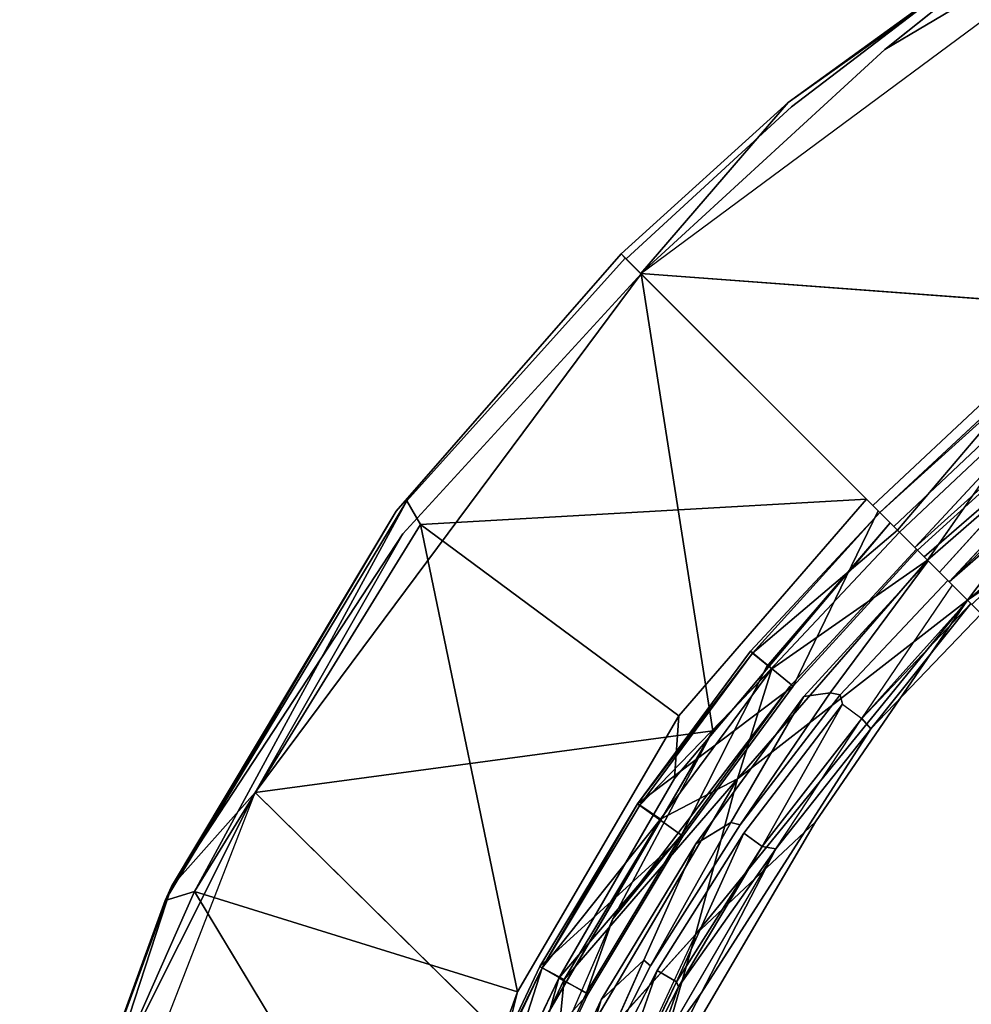
# Model space of a CAD drawing. Units: inches. Extents: x 57 to 484, y 57 to 261.
# Drawn here: x 301 to 304, y 129 to 133 of the extents above; entities that cross this region are included whole.
import ezdxf

# ---------------------------------------------------------------- set-up
doc = ezdxf.new("R2010")
doc.units = ezdxf.units.IN
doc.header["$MEASUREMENT"] = 0
doc.layers.add('SEAT-CUSHION', color=5, linetype='Continuous')
doc.layers.add('SEAT-FRAME', color=5, linetype='Continuous')

# ---------------------------------------------------------------- blocks, each defined once
blk = doc.blocks.new('LMGD20_M_0T')
at = {"layer": 'SEAT-CUSHION'}
for points in [[(-4.2857, 4.2857, 25.9818), (-3.3774, 5.0722, 25.9828), (-3.7301, 5.0193, 25.9531)], [(-4.4196, 4.4196, 25.9523), (-4.2857, 4.2857, 25.9818), (-3.7301, 5.0193, 25.9531)], [(-4.4196, 4.4196, 25.9523), (-3.7301, 5.0193, 25.9531), (-4.0551, 4.9411, 25.8501)], [(-4.579, 4.579, 25.6965), (-4.1081, 5.0057, 25.6965), (-4.1137, 5.0126, 25.5219)], [(-4.579, 4.579, 25.6965), (-4.5199, 4.5199, 25.8501), (-4.1081, 5.0057, 25.6965)], [(-4.431, 4.431, 24.4363), (-3.9719, 4.8272, 24.4226), (-4.3792, 4.3792, 24.4096)], [(-4.3471, 4.3471, 24.4224), (-3.9742, 4.7463, 24.4086), (-3.9675, 4.7125, 24.4153)], [(-4.3471, 4.3471, 24.4224), (-3.9675, 4.7125, 24.4153), (-3.9369, 4.7042, 24.4481)], [(-4.2713, 4.2713, 25.8342), (-4.2841, 4.2841, 25.7859), (-3.8874, 4.6414, 25.8098)], [(-4.579, 4.579, 25.6965), (-5.0126, 4.1137, 25.5219), (-5.0057, 4.1081, 25.6965)], [(-4.579, 4.579, 25.6965), (-5.0057, 4.1081, 25.6965), (-4.5198, 4.5198, 25.8501)], [(-4.4529, 4.4529, 24.4747), (-4.8697, 3.9965, 24.4798), (-4.5852, 4.5852, 25.5218)], [(-5.0565, 3.6864, 25.9519), (-4.2857, 4.2857, 25.9818), (-4.4195, 4.4195, 25.9523)], [(-4.9411, 4.0551, 25.8501), (-5.0565, 3.6864, 25.9519), (-4.4195, 4.4195, 25.9523)], [(-4.4174, 4.4174, 24.4214), (-4.7463, 3.9742, 24.4086), (-4.8346, 3.9623, 24.4226)], [(-4.3356, 4.3356, 24.4644), (-4.2841, 4.2841, 25.7859), (-4.6399, 3.889, 25.8104)], [(-5.1976, 3.1645, 25.9829), (-4.2857, 4.2857, 25.9818), (-5.0565, 3.6864, 25.9519)], [(-4.795, 3.5424, 25.9747), (-4.2857, 4.2857, 25.9818), (-5.1976, 3.1645, 25.9829)], [(-4.274, 4.274, 25.8294), (-4.6399, 3.889, 25.8104), (-4.2841, 4.2841, 25.7859)], [(-4.274, 4.274, 25.8294), (-4.6089, 3.8543, 25.8577), (-4.6399, 3.889, 25.8104)], [(-4.6089, 3.8543, 25.8577), (-4.274, 4.274, 25.8294), (-4.2394, 4.2394, 25.8594)], [(-5.3917, 3.6026, 25.5219), (-5.0126, 4.1137, 25.5219), (-4.8697, 3.9965, 24.4798)], [(-5.0126, 4.1137, 25.5219), (-5.3917, 3.6026, 25.5219), (-5.0057, 4.1081, 25.6965)], [(-5.3843, 3.5977, 25.6965), (-5.0057, 4.1081, 25.6965), (-5.3917, 3.6026, 25.5219)], [(-4.9411, 4.0551, 25.8501), (-5.0057, 4.1081, 25.6965), (-5.3843, 3.5977, 25.6965)], [(-5.3148, 3.5512, 25.8501), (-4.9411, 4.0551, 25.8501), (-5.3843, 3.5977, 25.6965)], [(-4.9411, 4.0551, 25.8501), (-5.3148, 3.5512, 25.8501), (-5.0565, 3.6864, 25.9519)], [(-4.8697, 3.9965, 24.4798), (-5.2402, 3.4941, 24.4761), (-5.3917, 3.6026, 25.5219)], [(-5.1962, 3.4679, 24.4214), (-4.8346, 3.9623, 24.4226), (-5.0783, 3.5401, 24.4086)], [(-5.0474, 3.5318, 24.4152), (-4.7463, 3.9742, 24.4086), (-4.7125, 3.9675, 24.4153)], [(-4.9736, 3.4597, 25.7859), (-5.0353, 3.5035, 24.4481), (-4.7042, 3.9369, 24.4481)], [(-4.7042, 3.9369, 24.4481), (-4.6399, 3.889, 25.8104), (-4.9736, 3.4597, 25.7859)], [(-4.6399, 3.889, 25.8104), (-4.6089, 3.8543, 25.8577), (-4.9282, 3.4516, 25.8529)], [(-5.1783, 2.9678, 25.8595), (-4.9282, 3.4516, 25.8529), (-4.6089, 3.8543, 25.8577)], [(-5.6751, 2.6338, 25.9527), (-5.0565, 3.6864, 25.9519), (-5.6373, 3.0132, 25.8501)], [(-5.6751, 2.6338, 25.9527), (-5.1976, 3.1645, 25.9829), (-5.0565, 3.6864, 25.9519)], [(-5.0565, 3.6864, 25.9519), (-5.3148, 3.5512, 25.8501), (-5.6373, 3.0132, 25.8501)], [(-5.2402, 3.4941, 24.4761), (-5.7188, 3.0568, 25.5219), (-5.3917, 3.6026, 25.5219)], [(-5.7188, 3.0568, 25.5219), (-5.711, 3.0526, 25.6965), (-5.3917, 3.6026, 25.5219)], [(-5.711, 3.0526, 25.6965), (-5.3843, 3.5977, 25.6965), (-5.3917, 3.6026, 25.5219)], [(-5.3843, 3.5977, 25.6965), (-5.711, 3.0526, 25.6965), (-5.3148, 3.5512, 25.8501)], [(-5.3148, 3.5512, 25.8501), (-5.711, 3.0526, 25.6965), (-5.6373, 3.0132, 25.8501)], [(-5.3739, 2.5526, 25.9733), (-4.795, 3.5424, 25.9747), (-5.1976, 3.1645, 25.9829)], [(-5.3485, 3.0588, 24.4149), (-5.0783, 3.5401, 24.4086), (-5.0474, 3.5318, 24.4152)], [(-5.0353, 3.5035, 24.4481), (-5.2609, 3.0049, 25.7859), (-5.326, 3.0437, 24.4476)], [(-5.0353, 3.5035, 24.4481), (-4.9736, 3.4597, 25.7859), (-5.2609, 3.0049, 25.7859)], [(-5.5581, 2.9637, 24.4785), (-5.7188, 3.0568, 25.5219), (-5.2402, 3.4941, 24.4761)], [(-5.5136, 2.9451, 24.4227), (-5.1962, 3.4679, 24.4214), (-5.3707, 3.0785, 24.4086)], [(-4.9282, 3.4516, 25.8529), (-5.3412, 2.7424, 25.8577), (-5.2547, 2.9884, 25.8299)], [(-5.2609, 3.0049, 25.7859), (-4.9736, 3.4597, 25.7859), (-5.2547, 2.9884, 25.8299)], [(-4.9736, 3.4597, 25.7859), (-4.9282, 3.4516, 25.8529), (-5.2547, 2.9884, 25.8299)], [(-5.3739, 2.5526, 25.9733), (-5.1976, 3.1645, 25.9829), (-5.8075, 1.8502, 25.9833)], [(-5.5975, 2.5703, 24.4154), (-5.3707, 3.0785, 24.4086), (-5.3485, 3.0588, 24.4149)], [(-5.9909, 2.4815, 25.5219), (-5.7188, 3.0568, 25.5219), (-5.5581, 2.9637, 24.4785)], [(-5.711, 3.0526, 25.6965), (-5.7188, 3.0568, 25.5219), (-5.9909, 2.4815, 25.5219)], [(-5.9909, 2.4815, 25.5219), (-5.9827, 2.4781, 25.6965), (-5.711, 3.0526, 25.6965)], [(-5.711, 3.0526, 25.6965), (-5.9827, 2.4781, 25.6965), (-5.9055, 2.4461, 25.8501)], [(-5.9055, 2.4461, 25.8501), (-5.6373, 3.0132, 25.8501), (-5.711, 3.0526, 25.6965)], [(-5.5068, 2.5263, 25.7859), (-5.575, 2.5587, 24.4489), (-5.326, 3.0437, 24.4476)], [(-5.6373, 3.0132, 25.8501), (-5.9055, 2.4461, 25.8501), (-5.6751, 2.6338, 25.9527)], [(-5.2609, 3.0049, 25.7859), (-5.2547, 2.9884, 25.8299), (-5.5007, 2.5056, 25.831)], [(-5.3412, 2.7424, 25.8577), (-5.5007, 2.5056, 25.831), (-5.2547, 2.9884, 25.8299)], [(-5.5581, 2.9637, 24.4785), (-5.8212, 2.4046, 24.4761), (-5.9909, 2.4815, 25.5219)], [(-5.7719, 2.3901, 24.4214), (-5.5136, 2.9451, 24.4227), (-5.6213, 2.5928, 24.4086)], [(-5.3412, 2.7424, 25.8577), (-5.1783, 2.9678, 25.8595), (-5.4238, 2.4918, 25.8595)]]:
    blk.add_3dface(points, dxfattribs=at)
for points, invisible_edges in [([(-4.2857, 4.2857, 25.9818), (-3.5407, 4.7949, 25.9746), (-3.3774, 5.0722, 25.9828)], 12), ([(-4.5852, 4.5852, 25.5219), (-4.1137, 5.0126, 25.5219), (-4.0009, 4.8651, 24.4785)], 13), ([(-4.1137, 5.0126, 25.5219), (-4.5852, 4.5852, 25.5219), (-4.579, 4.579, 25.6965)], 1), ([(-4.0551, 4.9411, 25.8501), (-4.1081, 5.0057, 25.6965), (-4.5199, 4.5199, 25.8501)], 12), ([(-4.0551, 4.9411, 25.8501), (-4.5199, 4.5199, 25.8501), (-4.4196, 4.4196, 25.9523)], 1), ([(-4.4529, 4.4529, 24.4747), (-4.5852, 4.5852, 25.5219), (-4.0009, 4.8651, 24.4785)], 2), ([(-4.4529, 4.4529, 24.4747), (-4.0009, 4.8651, 24.4785), (-3.9719, 4.8272, 24.4226)], 12), ([(-3.9719, 4.8272, 24.4226), (-4.431, 4.431, 24.4363), (-4.4529, 4.4529, 24.4747)], 12), ([(-4.3792, 4.3792, 24.4096), (-3.9719, 4.8272, 24.4226), (-3.9742, 4.7463, 24.4086)], 12), ([(-3.5407, 4.7949, 25.9746), (-4.2857, 4.2857, 25.9818), (-3.4436, 3.4436, 25.8379)], 14), ([(-4.3792, 4.3792, 24.4096), (-3.9742, 4.7463, 24.4086), (-4.3471, 4.3471, 24.4224)], 1), ([(-3.9369, 4.7042, 24.4481), (-4.3356, 4.3356, 24.4644), (-4.3471, 4.3471, 24.4224)], 1), ([(-3.9369, 4.7042, 24.4481), (-3.8874, 4.6414, 25.8098), (-4.3356, 4.3356, 24.4644)], 15), ([(-4.3356, 4.3356, 24.4644), (-3.8874, 4.6414, 25.8098), (-4.2841, 4.2841, 25.7859)], 3), ([(-5.0126, 4.1137, 25.5219), (-4.5852, 4.5852, 25.5218), (-4.8697, 3.9965, 24.4798)], 1), ([(-5.0126, 4.1137, 25.5219), (-4.579, 4.579, 25.6965), (-4.5852, 4.5852, 25.5218)], 12), ([(-4.5198, 4.5198, 25.8501), (-5.0057, 4.1081, 25.6965), (-4.9411, 4.0551, 25.8501)], 12), ([(-4.9411, 4.0551, 25.8501), (-4.4195, 4.4195, 25.9523), (-4.5198, 4.5198, 25.8501)], 12), ([(-4.8346, 3.9623, 24.4226), (-4.8697, 3.9965, 24.4798), (-4.4529, 4.4529, 24.4747)], 13), ([(-4.8346, 3.9623, 24.4226), (-4.4529, 4.4529, 24.4747), (-4.4174, 4.4174, 24.4214)], 1), ([(-4.4529, 4.4529, 24.4747), (-4.431, 4.431, 24.4363), (-4.3356, 4.3356, 24.4644)], 14), ([(-4.3508, 4.3508, 24.4161), (-4.7463, 3.9742, 24.4086), (-4.4174, 4.4174, 24.4214)], 1), ([(-4.3508, 4.3508, 24.4161), (-4.7125, 3.9675, 24.4153), (-4.7463, 3.9742, 24.4086)], 12), ([(-4.7042, 3.9369, 24.4481), (-4.7125, 3.9675, 24.4153), (-4.3508, 4.3508, 24.4161)], 12), ([(-4.3356, 4.3356, 24.4644), (-4.7042, 3.9369, 24.4481), (-4.3508, 4.3508, 24.4161)], 3), ([(-4.6399, 3.889, 25.8104), (-4.7042, 3.9369, 24.4481), (-4.3356, 4.3356, 24.4644)], 15), ([(-3.4436, 3.4436, 25.8379), (-4.2857, 4.2857, 25.9818), (-4.795, 3.5424, 25.9747)], 13), ([(-4.6089, 3.8543, 25.8577), (-4.2394, 4.2394, 25.8594), (-3.5106, 3.5106, 25.7298)], 14), ([(-4.8346, 3.9623, 24.4226), (-5.2402, 3.4941, 24.4761), (-4.8697, 3.9965, 24.4798)], 13), ([(-4.8346, 3.9623, 24.4226), (-5.1962, 3.4679, 24.4214), (-5.2402, 3.4941, 24.4761)], 14), ([(-4.7463, 3.9742, 24.4086), (-5.0783, 3.5401, 24.4086), (-4.8346, 3.9623, 24.4226)], 1), ([(-5.0783, 3.5401, 24.4086), (-4.7463, 3.9742, 24.4086), (-5.0474, 3.5318, 24.4152)], 1), ([(-5.0353, 3.5035, 24.4481), (-5.0474, 3.5318, 24.4152), (-4.7125, 3.9675, 24.4153)], 13), ([(-4.7042, 3.9369, 24.4481), (-5.0353, 3.5035, 24.4481), (-4.7125, 3.9675, 24.4153)], 2), ([(-4.9282, 3.4516, 25.8529), (-4.9736, 3.4597, 25.7859), (-4.6399, 3.889, 25.8104)], 12), ([(-3.5106, 3.5106, 25.7298), (-5.1783, 2.9678, 25.8595), (-4.6089, 3.8543, 25.8577)], 13), ([(-5.3739, 2.5526, 25.9733), (-4.4993, 1.8637, 25.8379), (-4.795, 3.5424, 25.9747)], 7), ([(-5.1962, 3.4679, 24.4214), (-5.0783, 3.5401, 24.4086), (-5.3707, 3.0785, 24.4086)], 2), ([(-5.3707, 3.0785, 24.4086), (-5.0783, 3.5401, 24.4086), (-5.3485, 3.0588, 24.4149)], 1), ([(-4.4993, 1.8637, 25.8379), (-3.4436, 3.4436, 25.8379), (-4.795, 3.5424, 25.9747)], 15), ([(-5.3485, 3.0588, 24.4149), (-5.0474, 3.5318, 24.4152), (-5.326, 3.0437, 24.4476)], 14), ([(-5.0474, 3.5318, 24.4152), (-5.0353, 3.5035, 24.4481), (-5.326, 3.0437, 24.4476)], 13), ([(-5.1783, 2.9678, 25.8595), (-3.5106, 3.5106, 25.7298), (-4.5851, 1.8992, 25.7296)], 15), ([(-2.7992, 2.7992, 25.6284), (-4.5851, 1.8992, 25.7296), (-3.5106, 3.5106, 25.7298)], 15), ([(-5.5581, 2.9637, 24.4785), (-5.2402, 3.4941, 24.4761), (-5.5136, 2.9451, 24.4227)], 14), ([(-5.2402, 3.4941, 24.4761), (-5.1962, 3.4679, 24.4214), (-5.5136, 2.9451, 24.4227)], 13), ([(-4.9282, 3.4516, 25.8529), (-5.1783, 2.9678, 25.8595), (-5.3412, 2.7424, 25.8577)], 12), ([(-3.4436, 3.4436, 25.8379), (-4.4993, 1.8637, 25.8379), (-3.1046, 1.3771, 25.6985)], 15), ([(-5.6751, 2.6338, 25.9527), (-5.8075, 1.8502, 25.9833), (-5.1976, 3.1645, 25.9829)], 2), ([(-5.5136, 2.9451, 24.4227), (-5.3707, 3.0785, 24.4086), (-5.6213, 2.5928, 24.4086)], 2), ([(-5.6213, 2.5928, 24.4086), (-5.3707, 3.0785, 24.4086), (-5.5975, 2.5703, 24.4154)], 1), ([(-5.5975, 2.5703, 24.4154), (-5.3485, 3.0588, 24.4149), (-5.326, 3.0437, 24.4476)], 14), ([(-5.575, 2.5587, 24.4489), (-5.5975, 2.5703, 24.4154), (-5.326, 3.0437, 24.4476)], 3), ([(-5.326, 3.0437, 24.4476), (-5.2609, 3.0049, 25.7859), (-5.5068, 2.5263, 25.7859)], 2), ([(-5.5068, 2.5263, 25.7859), (-5.2609, 3.0049, 25.7859), (-5.5007, 2.5056, 25.831)], 1), ([(-5.8212, 2.4046, 24.4761), (-5.5581, 2.9637, 24.4785), (-5.5136, 2.9451, 24.4227)], 14), ([(-5.5136, 2.9451, 24.4227), (-5.7719, 2.3901, 24.4214), (-5.8212, 2.4046, 24.4761)], 14), ([(-4.5851, 1.8992, 25.7296), (-5.4238, 2.4918, 25.8595), (-5.1783, 2.9678, 25.8595)], 13)]:
    blk.add_3dface(points, dxfattribs=dict(at, invisible_edges=invisible_edges))
at = {"layer": 'SEAT-FRAME'}
for points, invisible_edges in [([(-3.7226, 5.2579, 8.2629), (-3.5841, 6.7125, 8.256), (-5.3802, 5.3803, 8.258)], 2), ([(-3.9626, 6.6112, 8.1361), (-4.8863, 5.9539, 8.1361), (-4.5624, 6.1323, 8.2323)], 2), ([(-4.8758, 5.9393, 7.9931), (-3.8646, 6.5767, 7.9365), (-3.9417, 5.2223, 7.3146)], 13), ([(-4.8758, 5.9393, 7.9931), (-4.2751, 6.3981, 8.0225), (-3.8646, 6.5767, 7.9365)], 12), ([(-4.8863, 5.9539, 8.1361), (-4.2751, 6.3981, 8.0225), (-4.8758, 5.9393, 7.9931)], 12), ([(-5.3802, 5.3803, 8.258), (-4.5624, 6.1323, 8.2323), (-4.8863, 5.9539, 8.1361)], 2), ([(-4.8863, 5.9539, 8.1361), (-4.8758, 5.9393, 7.9931), (-5.4463, 5.4463, 8.1361)], 3), ([(-5.4297, 5.4297, 7.9859), (-5.4463, 5.4463, 8.1361), (-4.8758, 5.9393, 7.9931)], 2), ([(-5.4297, 5.4297, 7.9859), (-4.8758, 5.9393, 7.9931), (-3.9417, 5.2223, 7.3146)], 14), ([(-6.2011, 4.5838, 8.1367), (-5.3795, 5.3794, 8.2561), (-5.4463, 5.4463, 8.1361)], 1), ([(-5.4463, 5.4463, 8.1361), (-6.1652, 4.6187, 8.0184), (-6.2011, 4.5838, 8.1367)], 3), ([(-5.4327, 5.4327, 7.9955), (-6.1652, 4.6187, 8.0184), (-5.4463, 5.4463, 8.1361)], 2), ([(-6.1194, 4.5385, 7.9291), (-6.1652, 4.6187, 8.0184), (-5.4327, 5.4327, 7.9955)], 12), ([(-6.1194, 4.5385, 7.9291), (-5.4327, 5.4327, 7.9955), (-4.6244, 4.6244, 7.3157)], 1), ([(-4.6029, 4.6029, 7.3099), (-5.4297, 5.4297, 7.9859), (-3.9417, 5.2223, 7.3146)], 2), ([(-6.2011, 4.5838, 8.1367), (-6.1786, 4.5075, 8.2295), (-5.3795, 5.3794, 8.2561)], 13), ([(-4.4623, 4.4623, 8.1759), (-4.0101, 4.8676, 8.1674), (-3.7226, 5.2579, 8.2629)], 2), ([(-3.9417, 5.2223, 7.3146), (-4.0748, 4.9652, 7.352), (-4.6029, 4.6029, 7.3099)], 3), ([(-4.6029, 4.6029, 7.3099), (-4.0748, 4.9652, 7.352), (-4.5325, 4.5325, 7.3757)], 1), ([(-4.0101, 4.8676, 8.1674), (-4.5325, 4.5325, 7.3757), (-4.0748, 4.9652, 7.352)], 13), ([(-4.5325, 4.5325, 7.3757), (-4.0101, 4.8676, 8.1674), (-4.4623, 4.4623, 8.1759)], 1), ([(-4.5441, 4.5441, 7.3457), (-5.2526, 3.8974, 7.3147), (-4.6244, 4.6244, 7.3157)], 1), ([(-6.1652, 4.6187, 8.0184), (-6.9753, 3.2778, 8.0261), (-6.2011, 4.5838, 8.1367)], 12), ([(-6.1786, 4.5075, 8.2295), (-6.2011, 4.5838, 8.1367), (-6.9538, 3.3256, 8.1405)], 1), ([(-4.5441, 4.5441, 7.3457), (-5.2678, 3.6873, 7.3461), (-5.2526, 3.8974, 7.3147)], 12), ([(-5.2678, 3.6873, 7.3461), (-4.5441, 4.5441, 7.3457), (-4.9576, 4.0627, 7.3771)], 12), ([(-4.9576, 4.0627, 7.3771), (-4.5441, 4.5441, 7.3457), (-4.4564, 4.4564, 8.1328)], 12), ([(-5.1387, 3.847, 8.2607), (-4.8814, 3.9957, 8.1699), (-4.5131, 4.5131, 8.2518)], 3), ([(-4.5131, 4.5131, 8.2518), (-4.8814, 3.9957, 8.1699), (-4.4564, 4.4564, 8.1328)], 1), ([(-4.9576, 4.0627, 7.3771), (-4.4564, 4.4564, 8.1328), (-4.8814, 3.9957, 8.1699)], 13), ([(-5.2678, 3.6873, 7.3461), (-4.9576, 4.0627, 7.3771), (-5.2444, 3.4978, 8.1352)], 13), ([(-5.2444, 3.4978, 8.1352), (-4.9576, 4.0627, 7.3771), (-4.8814, 3.9957, 8.1699)], 2), ([(-4.8814, 3.9957, 8.1699), (-5.1387, 3.847, 8.2607), (-5.474, 3.2167, 8.2127)], 1), ([(-5.2678, 3.6873, 7.3461), (-5.794, 2.9718, 7.309), (-5.2526, 3.8974, 7.3147)], 1), ([(-5.7763, 2.7562, 8.2566), (-5.474, 3.2167, 8.2127), (-5.1387, 3.847, 8.2607)], 1), ([(-5.794, 2.9718, 7.309), (-5.2678, 3.6873, 7.3461), (-5.6549, 3.0175, 7.3771)], 13), ([(-5.2444, 3.4978, 8.1352), (-5.6549, 3.0175, 7.3771), (-5.2678, 3.6873, 7.3461)], 12), ([(-5.7763, 2.7562, 8.2566), (-6.673, 3.6408, 8.2566), (-7.2014, 2.2817, 8.2672)], 2), ([(-5.794, 2.9718, 7.309), (-6.1793, 2.1514, 7.3147), (-6.8766, 3.3085, 7.9398)], 1), ([(-5.7763, 2.7562, 8.2566), (-5.826, 2.4075, 8.1352), (-5.474, 3.2167, 8.2127)], 12), ([(-5.794, 2.9718, 7.309), (-5.6549, 3.0175, 7.3771), (-5.9247, 2.4541, 7.3723)], 1), ([(-6.1793, 2.1514, 7.3147), (-5.794, 2.9718, 7.309), (-6.3537, 1.4264, 7.3101)], 13)]:
    blk.add_3dface(points, dxfattribs=dict(at, invisible_edges=invisible_edges))
for points in [[(-5.3802, 5.3803, 8.258), (-3.5841, 6.7125, 8.256), (-4.5624, 6.1323, 8.2323)], [(-3.9626, 6.6112, 8.1361), (-4.5624, 6.1323, 8.2323), (-3.5841, 6.7125, 8.256)], [(-4.8863, 5.9539, 8.1361), (-3.9626, 6.6112, 8.1361), (-4.2751, 6.3981, 8.0225)], [(-4.8863, 5.9539, 8.1361), (-5.4463, 5.4463, 8.1361), (-5.3802, 5.3803, 8.258)], [(-6.673, 3.6408, 8.2566), (-5.1387, 3.847, 8.2607), (-5.3795, 5.3794, 8.2561)], [(-6.673, 3.6408, 8.2566), (-5.3795, 5.3794, 8.2561), (-6.1786, 4.5075, 8.2295)], [(-5.3802, 5.3803, 8.258), (-4.5131, 4.5131, 8.2518), (-3.7226, 5.2579, 8.2629)], [(-4.5131, 4.5131, 8.2518), (-5.3795, 5.3794, 8.2561), (-5.1387, 3.847, 8.2607)], [(-4.5131, 4.5131, 8.2518), (-4.4623, 4.4623, 8.1759), (-3.7226, 5.2579, 8.2629)], [(-4.6244, 4.6244, 7.3157), (-5.2526, 3.8974, 7.3147), (-6.1194, 4.5385, 7.9291)], [(-6.9753, 3.2778, 8.0261), (-6.1652, 4.6187, 8.0184), (-6.8766, 3.3085, 7.9398)], [(-6.1194, 4.5385, 7.9291), (-6.8766, 3.3085, 7.9398), (-6.1652, 4.6187, 8.0184)], [(-6.2011, 4.5838, 8.1367), (-6.9753, 3.2778, 8.0261), (-6.9538, 3.3256, 8.1405)], [(-5.794, 2.9718, 7.309), (-6.8766, 3.3085, 7.9398), (-6.1194, 4.5385, 7.9291)], [(-5.794, 2.9718, 7.309), (-6.1194, 4.5385, 7.9291), (-5.2526, 3.8974, 7.3147)], [(-6.673, 3.6408, 8.2566), (-6.1786, 4.5075, 8.2295), (-6.9538, 3.3256, 8.1405)], [(-5.474, 3.2167, 8.2127), (-5.2444, 3.4978, 8.1352), (-4.8814, 3.9957, 8.1699)], [(-5.1387, 3.847, 8.2607), (-6.673, 3.6408, 8.2566), (-5.7763, 2.7562, 8.2566)], [(-6.673, 3.6408, 8.2566), (-7.1832, 2.6225, 8.2314), (-7.2014, 2.2817, 8.2672)], [(-7.1832, 2.6225, 8.2314), (-6.673, 3.6408, 8.2566), (-6.9538, 3.3256, 8.1405)], [(-5.2444, 3.4978, 8.1352), (-5.5632, 2.9683, 8.1403), (-5.6549, 3.0175, 7.3771)], [(-5.5632, 2.9683, 8.1403), (-5.2444, 3.4978, 8.1352), (-5.474, 3.2167, 8.2127)], [(-7.1832, 2.6225, 8.2314), (-6.9538, 3.3256, 8.1405), (-7.4631, 1.9385, 8.1361)], [(-7.4631, 1.9385, 8.1361), (-6.9538, 3.3256, 8.1405), (-6.9753, 3.2778, 8.0261)], [(-6.1793, 2.1514, 7.3147), (-7.3538, 2.2294, 7.9931), (-6.8766, 3.3085, 7.9398)], [(-7.3538, 2.2294, 7.9931), (-6.9753, 3.2778, 8.0261), (-6.8766, 3.3085, 7.9398)], [(-7.4631, 1.9385, 8.1361), (-6.9753, 3.2778, 8.0261), (-7.3538, 2.2294, 7.9931)], [(-5.826, 2.4075, 8.1352), (-5.5632, 2.9683, 8.1403), (-5.474, 3.2167, 8.2127)], [(-5.9247, 2.4541, 7.3723), (-5.6549, 3.0175, 7.3771), (-5.826, 2.4075, 8.1352)], [(-5.6549, 3.0175, 7.3771), (-5.5632, 2.9683, 8.1403), (-5.826, 2.4075, 8.1352)], [(-6.3537, 1.4264, 7.3101), (-5.794, 2.9718, 7.309), (-5.9247, 2.4541, 7.3723)]]:
    blk.add_3dface(points, dxfattribs=at)

msp = doc.modelspace()

# ---------------------------------------------------------------- block references
msp.add_blockref('LMGD20_M_0T', (308.338, 126.3745))

doc.saveas('drawing.dxf')
